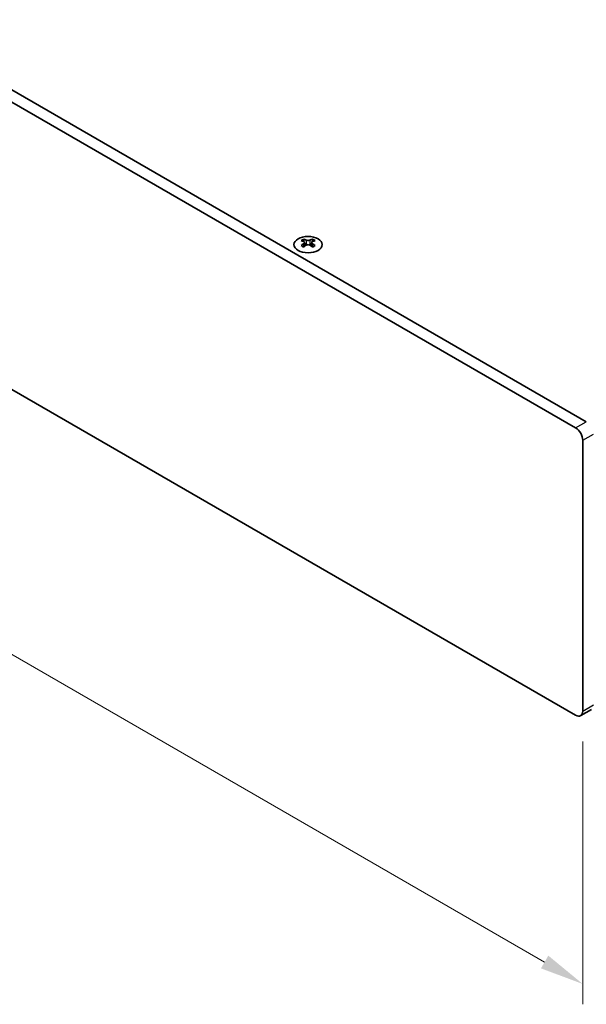
# Model space of a CAD drawing. Units: millimetres. Extents: x 0 to 7664, y 0 to 1405.
# Drawn here: x 285 to 398, y 490 to 686 of the extents above; entities that cross this region are included whole.
import ezdxf

# ---------------------------------------------------------------- set-up
doc = ezdxf.new("R2010")
doc.units = ezdxf.units.MM
doc.header["$LTSCALE"] = 3.5
doc.layers.get('Defpoints').update_dxf_attribs({"lineweight": 25})
for name, color, linetype, lineweight in [('Dimension (ISO)', 7, 'Continuous', 18), ('Visible (ISO)', 7, 'Continuous', 35), ('Visible Narrow (ISO)', 7, 'Continuous', 25)]:
    doc.layers.add(name, color=color, linetype=linetype, lineweight=lineweight)
doc.styles.add('Note Text (TK)', font='txt')
doc.dimstyles.new('Default - Method 1b (TK)', dxfattribs={"dimscale": 3.5, "dimtxt": 2.5, "dimasz": 2.5, "dimexe": 1, "dimexo": 1.5, "dimgap": 1, "dimtad": 1, "dimtoh": 1, "dimrnd": 1e-08, "dimdsep": 46, "dimtxsty": 'Note Text (TK)', "dimcen": 0.09, "dimdle": 5, "dimclrd": 100, "dimclre": 100, "dimclrt": 7, "dimadec": 1, "dimazin": 1, "dimtfac": 1, "dimtmove": 0, "dimatfit": 3, "dimfxl": 0, "dimtolj": 1, "dimlwd": -1, "dimlwe": -1, "dimarcsym": 0})

# ---------------------------------------------------------------- blocks, each defined once
blk = doc.blocks.new('*D7')
at = {"layer": 'Defpoints', "color": 0, "transparency": 16777216}
for p in [(93.45, 724.2), (397.5, 548.66), (397.5, 494.36)]:
    blk.add_point(p, dxfattribs=at)
at = {"layer": 'Dimension (ISO)', "color": 100, "transparency": 16777216}
for p, q in [((93.45, 718.14), (93.45, 665.87)), ((101.02, 665.53), (389.92, 498.73)), ((397.5, 542.59), (397.5, 490.32))]:
    blk.add_line(p, q, dxfattribs=at)
for points in [[(101.75, 666.79), (100.29, 664.27), (93.45, 669.91)], [(390.65, 500), (389.19, 497.47), (397.5, 494.36)]]:
    blk.add_solid(points, dxfattribs=at)
at = {"layer": 'Dimension (ISO)', "color": 7, "transparency": 16777216, "insert": (243.63, 591.36), "char_height": 8.75, "attachment_point": 4, "rotation": 330, "style": 'Note Text (TK)'}
blk.add_mtext('\\A1;{\\Q-30.000;\\W0.816;\\H0.816x;430}', dxfattribs=at)
blk = doc.blocks.new('*D8')
at = {"layer": 'Defpoints', "color": 0, "transparency": 16777216}
for p in [(396.09, 605), (396.09, 547.84), (460.43, 510.69)]:
    blk.add_point(p, dxfattribs=at)
at = {"layer": 'Dimension (ISO)', "color": 100, "transparency": 16777216}
for p, q in [((401.34, 601.96), (463.93, 565.82)), ((460.43, 559.09), (460.43, 519.44)), ((401.34, 544.81), (463.93, 508.67))]:
    blk.add_line(p, q, dxfattribs=at)
for points in [[(458.98, 559.09), (461.89, 559.09), (460.43, 567.84)], [(458.98, 519.44), (461.89, 519.44), (460.43, 510.69)]]:
    blk.add_solid(points, dxfattribs=at)
at = {"layer": 'Dimension (ISO)', "color": 7, "transparency": 16777216, "insert": (453.36, 533.41), "char_height": 8.75, "attachment_point": 4, "rotation": 90, "style": 'Note Text (TK)'}
blk.add_mtext('\\A1;{\\Q30.000;\\W0.816;\\H0.816x;70}', dxfattribs=at)

msp = doc.modelspace()

# ---------------------------------------------------------------- linework, layer by layer
at = {"layer": 'Visible (ISO)'}
for p, q in [((398.2089, 606.22), (96.9814, 780.1338)), ((94.8601, 778.909), (396.0876, 604.9953)), ((396.0876, 547.8405), (94.8601, 721.7543)), ((341.9762, 642.5564), (341.9762, 642.3398)), ((343.7086, 642.5564), (343.7086, 642.3398)), ((342.105, 641.8708), (342.105, 641.0491)), ((343.5799, 641.8708), (343.5799, 641.0491)), ((397.5018, 602.5458), (397.5018, 548.657)), ((397.0876, 547.7414), (399.2089, 548.9662))]:
    msp.add_line(p, q, dxfattribs=at)
msp.add_ellipse((342.8424, 641.4518), major_axis=(2.8, 0), ratio=0.57735027, dxfattribs=at)
for centre, major_axis, start_param, end_param in [((341.7111, 636.5102), (3.6136, 6.259), 0.73348815, 0.83730818), ((343.1076, 636.0101), (3.6964, -6.4023), 2.47483151, 2.57434848), ((342.5773, 636.0101), (3.6964, 6.4023), 0.56724417, 0.66676114), ((343.9738, 636.5102), (3.6136, -6.259), 2.30428447, 2.40810451), ((342.5773, 635.7039), (-3.6964, 6.4023), 5.61642416, 5.71594113), ((342.5773, 636.0101), (3.6964, 6.4023), 0.90403518, 1.00355215), ((341.7111, 635.2038), (-3.6136, 6.259), 5.44587713, 5.54969716), ((342.6833, 641.9315), (0.5, -0.866), 3.92699082, 4.29658814), ((343.1076, 635.7039), (-3.6964, -6.4023), 4.04562784, 4.14514481), ((342.6833, 641.9315), (0.5, -0.866), 4.54004732, 5.14665184), ((342.5773, 635.7039), (-3.6964, 6.4023), 5.27963315, 5.37915012), ((343.0015, 641.9315), (0.5, 0.866), 4.27812612, 4.88473064), ((343.0015, 641.9315), (0.5, 0.866), 5.12818982, 5.49778714), ((343.9738, 635.2038), (-3.6136, -6.259), 3.8750808, 3.97890083), ((343.1076, 635.7039), (-3.6964, -6.4023), 3.70883683, 3.8083538), ((343.1076, 636.0101), (3.6964, -6.4023), 2.1380405, 2.23755747), ((396.0876, 603.3623), (1, -1.7321), 0.78539816, 2.35619449), ((396.0876, 549.4735), (1, -1.7321), 5.49778714, 7.06858347)]:
    msp.add_ellipse(centre, major_axis=major_axis, ratio=0.57735027, start_param=start_param, end_param=end_param, dxfattribs=at)
for points in [[(341.9586, 641.6466), (342.0028, 641.6782), (342.0413, 641.7159), (342.0924, 641.794), (342.105, 641.8345), (342.105, 641.9072), (342.0924, 641.9442), (342.0413, 642.0083), (342.0028, 642.0354), (341.9586, 642.0548)], [(342.4889, 642.361), (342.5331, 642.3416), (342.5892, 642.3247), (342.7124, 642.3022), (342.7795, 642.2966), (342.9054, 642.2966), (342.9725, 642.3022), (343.0957, 642.3247), (343.1518, 642.3416), (343.196, 642.361)], [(343.196, 641.3404), (343.1518, 641.372), (343.0957, 641.3995), (342.9725, 641.4361), (342.9054, 641.4451), (342.7795, 641.4451), (342.7124, 641.4361), (342.5892, 641.3995), (342.5331, 641.372), (342.4889, 641.3404)], [(343.7263, 642.0548), (343.6821, 642.0354), (343.6436, 642.0083), (343.5925, 641.9442), (343.5799, 641.9072), (343.5799, 641.8345), (343.5925, 641.794), (343.6436, 641.7159), (343.6821, 641.6782), (343.7263, 641.6466)]]:
    msp.add_open_spline(points, degree=3, knots=[0.076192776, 0.076192776, 0.076192776, 0.076192776, 0.0950828432, 0.0950828432, 0.1139729103, 0.1139729103, 0.1328629774, 0.1328629774, 0.1517530446, 0.1517530446, 0.1517530446, 0.1517530446], dxfattribs=at)
at = {"layer": 'Visible Narrow (ISO)'}
for p, q in [((341.9762, 642.3398), (341.6798, 642.1686)), ((341.9586, 641.6466), (341.9586, 640.955)), ((342.4889, 642.361), (342.4889, 641.3404)), ((343.196, 642.361), (343.196, 641.3404)), ((344.0051, 642.1686), (343.7086, 642.3398)), ((343.7263, 641.6466), (343.7263, 640.955)), ((396.0876, 604.9953), (398.2089, 606.22)), ((397.5018, 602.5458), (399.6231, 603.7705)), ((397.5018, 548.657), (399.6231, 549.8817))]:
    msp.add_line(p, q, dxfattribs=at)

# ---------------------------------------------------------------- dimensions: what is measured, and where the dimension line sits
at = {"layer": 'Dimension (ISO)', "color": 100, "true_color": 0x00ff3f}
for base, p1, p2, angle, text, picture, middle in [((397.5018, 494.36), (93.4459, 724.2038), (397.5018, 548.657), 150, '{\\Q-30.000;\\W0.816;\\H0.816x;<>}', '*D7', (245.4738, 582.1334)), ((460.4343, 510.6899), (396.0876, 604.9953), (396.0876, 547.8405), 90, '{\\Q30.000;\\W0.816;\\H0.816x;<>}', '*D8', (460.4343, 539.2673))]:
    dim = msp.add_linear_dim(base=base, p1=p1, p2=p2, angle=angle, text=text, dimstyle='Default - Method 1b (TK)', override={"dimgap": 1, "dimtoh": 0, "dimdec": 2, "dimlfac": 1.224745, "dimtol": 0, "dimlim": 0, "dimtp": 0, "dimtm": 0, "dimtdec": 2, "dimtofl": 0, "dimatfit": 1}, dxfattribs=at)
    dim.commit()
    dim.dimension.update_dxf_attribs({"geometry": picture, "text_midpoint": middle, "dimtype": 160})

doc.saveas('drawing.dxf')
